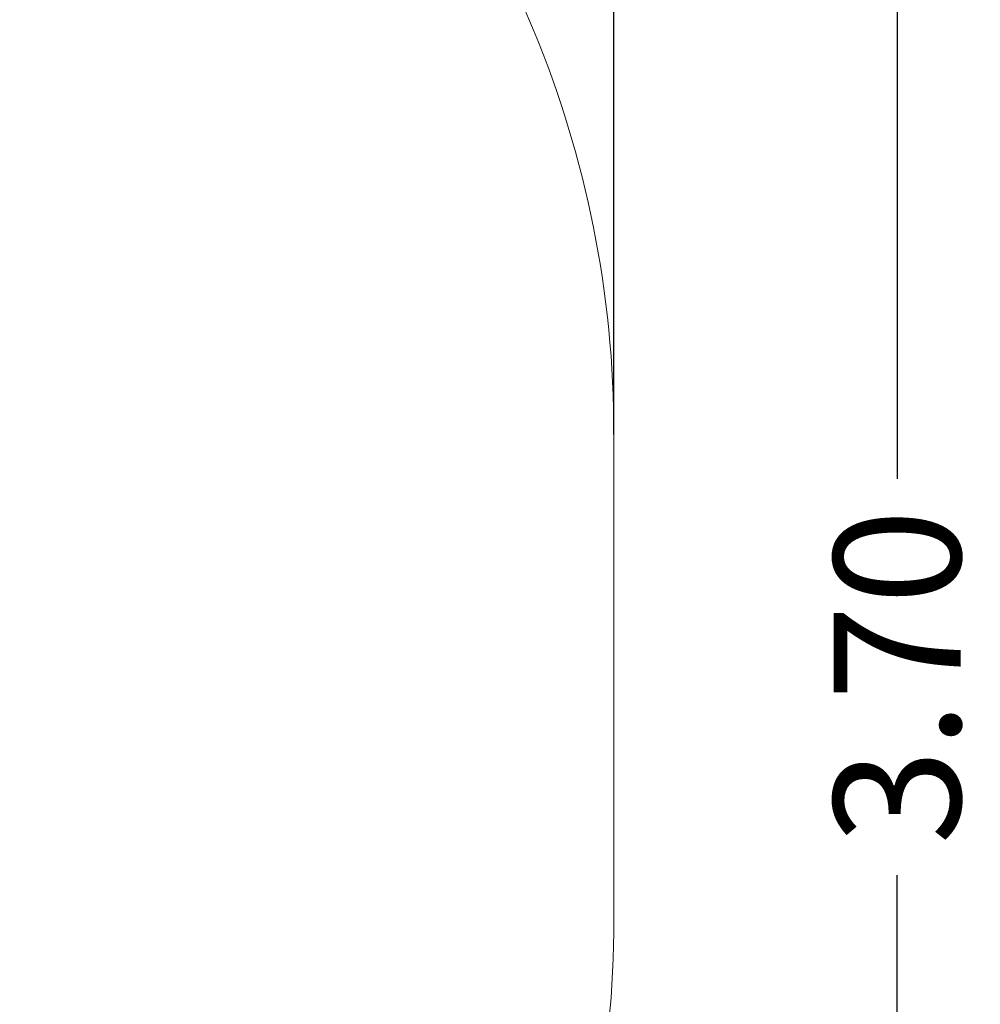
# Model space of a CAD drawing. Units: millimetres. Extents: x 6.57 to 15.4, y -1.01 to 8.14.
# Drawn here: x 11.35 to 12.72, y 0.42 to 1.82 of the extents above; entities that cross this region are included whole.
import ezdxf

# ---------------------------------------------------------------- set-up
doc = ezdxf.new("R2010")
doc.units = ezdxf.units.MM
doc.header["$MEASUREMENT"] = 0
doc.layers.get('0').update_dxf_attribs({"lineweight": 13})
doc.layers.get('Defpoints').update_dxf_attribs({"lineweight": 5})
doc.layers.add('DIASTASEIS', color=253, linetype='Continuous', lineweight=5)
doc.layers.add('ORIA ASFALEIAS', color=157, linetype='Continuous', lineweight=20)
doc.styles.get("Standard").update_dxf_attribs({"font": 'ARIALN.TTF'})
doc.dimstyles.get("Standard").update_dxf_attribs({"dimtxt": 0.18, "dimasz": 0.1, "dimexe": 0.05, "dimexo": 0, "dimgap": 0.09, "dimtad": 0, "dimzin": 0, "dimdsep": 46, "dimtxsty": 'Standard', "dimblk": 'OBLIQUE', "dimcen": 0.09, "dimadec": 0, "dimazin": 0, "dimtfac": 1, "dimtofl": 0, "dimtmove": 0, "dimatfit": 3, "dimldrblk": 'OBLIQUE', "dimfxl": 1, "dimtolj": 1, "dimtzin": 0, "dimarcsym": 0})

# ---------------------------------------------------------------- blocks, each defined once
blk = doc.blocks.new('KATOPSI2 CL005')
at = {"layer": 'ORIA ASFALEIAS'}
blk.add_lwpolyline([(6.7681, 1.23, -0.414214), (8.2681, 2.73), (10.157, 2.73, -0.414214), (11.657, 1.23), (11.657, 0.5411, -0.414214), (10.157, -0.9589), (8.2681, -0.9589, -0.414214), (6.7681, 0.5411)], format="xyb", close=True, dxfattribs=at)
blk = doc.blocks.new('_Oblique')
at = {"color": 0, "linetype": 'ByBlock', "lineweight": -2}
blk.add_line((-0.5, -0.5), (0.5, 0.5), dxfattribs=at)
blk = doc.blocks.new('*D32')
at = {"layer": 'Defpoints', "color": 0}
for p in [(12.1993, 3.0993), (7.3104, 1.23), (12.1993, 1.23)]:
    blk.add_point(p, dxfattribs=at)
at = {"layer": 'DIASTASEIS', "color": 0, "lineweight": -2}
for p, q in [((7.3104, 1.23), (7.3104, 3.1493)), ((12.1993, 1.23), (12.1993, 3.1493)), ((7.3104, 3.0993), (9.4705, 3.0993)), ((12.1993, 3.0993), (10.0393, 3.0993))]:
    blk.add_line(p, q, dxfattribs=at)
at = {"layer": 'DIASTASEIS', "color": 0, "linetype": 'ByBlock', "lineweight": -2, "xscale": 0.1, "yscale": 0.1, "zscale": 0.1, "rotation": 180}
blk.add_blockref('_Oblique', (7.3104, 3.0993), dxfattribs=at)
at = {"layer": 'DIASTASEIS', "color": 0, "linetype": 'ByBlock', "lineweight": -2, "xscale": 0.1, "yscale": 0.1, "zscale": 0.1}
blk.add_blockref('_Oblique', (12.1993, 3.0993), dxfattribs=at)
at = {"layer": 'DIASTASEIS', "color": 0, "insert": (9.7549, 3.0993), "char_height": 0.18, "attachment_point": 5}
blk.add_mtext('\\A1;4.90', dxfattribs=at)
blk = doc.blocks.new('*D33')
at = {"layer": 'Defpoints', "color": 0}
for p in [(10.6549, 2.73), (10.6549, -0.9589), (12.6017, -0.9589)]:
    blk.add_point(p, dxfattribs=at)
at = {"layer": 'DIASTASEIS', "color": 0, "lineweight": -2}
for p, q in [((10.6549, 2.73), (12.6517, 2.73)), ((12.6017, 2.73), (12.6017, 1.167)), ((12.6017, -0.9589), (12.6017, 0.6041)), ((10.6549, -0.9589), (12.6517, -0.9589))]:
    blk.add_line(p, q, dxfattribs=at)
at = {"layer": 'DIASTASEIS', "color": 0, "linetype": 'ByBlock', "lineweight": -2, "xscale": 0.1, "yscale": 0.1, "zscale": 0.1}
for p, rotation in [((12.6017, 2.73), 90), ((12.6017, -0.9589), 270)]:
    blk.add_blockref('_Oblique', p, dxfattribs=dict(at, rotation=rotation))
at = {"layer": 'DIASTASEIS', "color": 0, "insert": (12.6017, 0.8856), "char_height": 0.18, "attachment_point": 5, "rotation": 90}
blk.add_mtext('\\A1;\\A1;3.70', dxfattribs=at)

msp = doc.modelspace()

# ---------------------------------------------------------------- block references
msp.add_blockref('KATOPSI2 CL005', (0.5423, 0))

# ---------------------------------------------------------------- dimensions: what is measured, and where the dimension line sits
at = {"layer": 'DIASTASEIS'}
dim = msp.add_linear_dim(base=(12.1993, 3.0993), p1=(7.3104, 1.23), p2=(12.1993, 1.23), dimstyle='Standard', override={"dimrnd": 0.05, "dimtxsty": 'Standard', "dimldrblk": 'Oblique'}, dxfattribs=at)
dim.commit()
dim.dimension.update_dxf_attribs({"geometry": '*D32', "text_midpoint": (9.7549, 3.0993)})
dim = msp.add_linear_dim(base=(12.6017, -0.9589), p1=(10.6549, 2.73), p2=(10.6549, -0.9589), angle=90, text='\\A1;3.70', dimstyle='Standard', override={"dimtxsty": 'Standard'}, dxfattribs=at)
dim.commit()
dim.dimension.update_dxf_attribs({"geometry": '*D33', "text_midpoint": (12.6017, 0.8856)})

doc.saveas('drawing.dxf')
